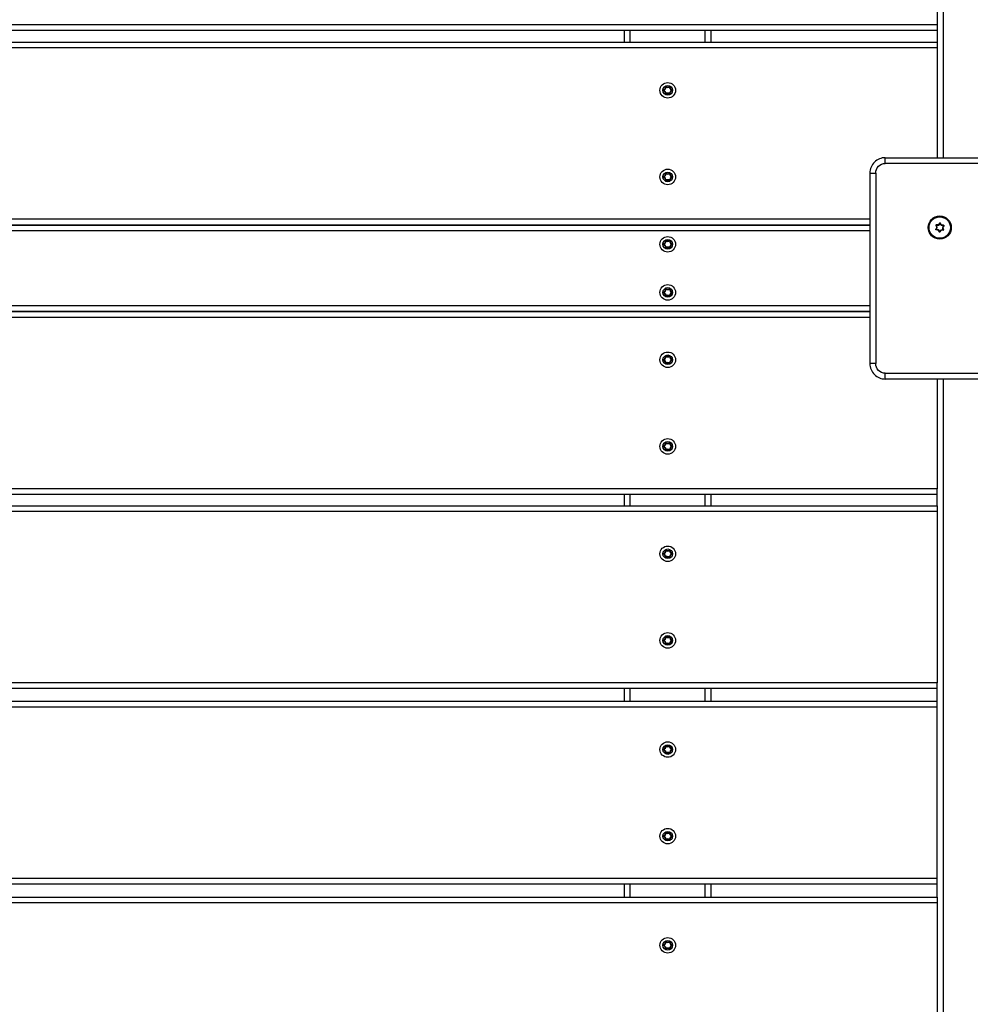
# Model space of a CAD drawing. Units: millimetres. Extents: x 20455 to 32083, y 13373 to 33320.
# Drawn here: x 28137 to 28631, y 26341 to 26853 of the extents above; entities that cross this region are included whole.
import ezdxf

# ---------------------------------------------------------------- set-up
doc = ezdxf.new("R2010")
doc.units = ezdxf.units.MM
doc.header["$LTSCALE"] = 200
doc.header["$PDSIZE"] = -1
doc.layers.add('TIPTAP', color=6, linetype='Continuous')
doc.layers.add('TIPTAP_DIM', color=9, linetype='Continuous')
doc.dimstyles.new('000000002E6C9198', dxfattribs={"dimscale": 100, "dimtxt": 1, "dimasz": 1, "dimexe": 1, "dimexo": 1, "dimgap": 1, "dimtad": 1, "dimdec": 0, "dimtxsty": 'Standard', "dimblk": 'OBLIQUE', "dimcen": 2.5, "dimdle": 1, "dimadec": 0, "dimazin": 0, "dimtfac": 1, "dimtdec": 0, "dimtmove": 0, "dimatfit": 3, "dimldrblk": 'OBLIQUE', "dimfxl": 1, "dimfxlon": 1, "dimarcsym": 0})

# ---------------------------------------------------------------- blocks, each defined once
blk = doc.blocks.new('_Oblique')
at = {"color": 0, "linetype": 'ByBlock', "lineweight": -2}
blk.add_line((-0.5, -0.5), (0.5, 0.5), dxfattribs=at)
blk = doc.blocks.new('*D13')
at = {"layer": 'Defpoints', "color": 0, "transparency": 16777216}
for p in [(31982.92, 33104.5), (31982.92, 26298.46), (21356.78, 17894.46)]:
    blk.add_point(p, dxfattribs=at)
at = {"layer": 'TIPTAP_DIM', "color": 0, "linetype": 'ByBlock', "lineweight": -2, "transparency": 16777216}
for p, q in [((21356.78, 33004.5), (21356.78, 33204.5)), ((31982.92, 33004.5), (31982.92, 33204.5)), ((21256.78, 33104.5), (32082.92, 33104.5))]:
    blk.add_line(p, q, dxfattribs=at)
at = {"layer": 'TIPTAP_DIM', "color": 0, "lineweight": -2, "transparency": 16777216, "xscale": 100, "yscale": 100, "zscale": 100, "rotation": 180}
blk.add_blockref('_Oblique', (21356.78, 33104.5), dxfattribs=at)
at = {"layer": 'TIPTAP_DIM', "color": 0, "lineweight": -2, "transparency": 16777216, "xscale": 100, "yscale": 100, "zscale": 100}
blk.add_blockref('_Oblique', (31982.92, 33104.5), dxfattribs=at)
at = {"layer": 'TIPTAP_DIM', "color": 0, "transparency": 16777216, "insert": (26669.85, 33254.5), "char_height": 100, "attachment_point": 5}
blk.add_mtext('10626', dxfattribs=at)
blk = doc.blocks.new('MM145_top')
at = {"layer": 'TIPTAP', "linetype": 'Continuous', "lineweight": 25}
for p, q in [((28616.94, 27467.96), (28616.94, 26780.96)), ((28613.94, 26849.96), (26578.94, 26849.96)), ((28451.44, 26840.96), (28451.44, 26846.96)), ((28454.44, 26840.96), (28454.44, 26846.96)), ((28493.44, 26840.96), (28493.44, 26846.96)), ((28496.44, 26840.96), (28496.44, 26846.96)), ((28613.94, 26846.96), (28613.94, 26840.96)), ((28613.94, 26837.96), (26578.94, 26837.96)), ((28472.86, 26817.83), (28472.93, 26817.91)), ((28472.86, 26772.83), (28472.93, 26772.91)), ((28578.94, 26748.96), (26613.94, 26748.96)), ((28578.94, 26742.96), (26613.94, 26742.96)), ((28615.11, 26742.51), (28615.01, 26742.49)), ((28472.86, 26737.83), (28472.93, 26737.91)), ((28472.86, 26712.83), (28472.93, 26712.91)), ((28578.94, 26703.96), (27547.44, 26703.96)), ((28578.94, 26697.96), (27547.44, 26697.96)), ((28472.86, 26677.83), (28472.93, 26677.91)), ((28472.99, 26673.94), (28472.93, 26674.01)), ((28685.94, 26665.96), (28586.94, 26665.96)), ((28613.94, 26665.96), (28613.94, 26608.96)), ((28616.94, 26665.96), (28616.94, 25930.96)), ((28472.86, 26632.83), (28472.93, 26632.91)), ((28613.94, 26605.96), (27547.44, 26605.96)), ((28451.44, 26600.16), (28451.44, 26605.96)), ((28454.44, 26600.16), (28454.44, 26605.96)), ((28493.44, 26600.16), (28493.44, 26605.96)), ((28496.44, 26600.16), (28496.44, 26605.96)), ((28613.94, 26597.16), (28613.94, 26508.16)), ((28472.86, 26577.03), (28472.93, 26577.11)), ((28472.86, 26532.03), (28472.93, 26532.11)), ((28613.94, 26505.16), (27547.44, 26505.16)), ((28451.44, 26498.46), (28451.44, 26505.16)), ((28454.44, 26498.46), (28454.44, 26505.16)), ((28493.44, 26498.46), (28493.44, 26505.16)), ((28496.44, 26498.46), (28496.44, 26505.16)), ((28613.94, 26498.46), (27547.44, 26498.46)), ((28472.86, 26475.33), (28472.93, 26475.41)), ((28472.86, 26430.33), (28472.93, 26430.41)), ((28613.94, 26403.46), (27547.44, 26403.46)), ((28451.44, 26396.76), (28451.44, 26403.46)), ((28454.44, 26396.76), (28454.44, 26403.46)), ((28493.44, 26396.76), (28493.44, 26403.46)), ((28496.44, 26396.76), (28496.44, 26403.46)), ((28613.94, 26393.76), (28613.94, 26304.76)), ((28472.86, 26373.63), (28472.93, 26373.71))]:
    blk.add_line(p, q, dxfattribs=at)
for points in [[(28613.94, 26938.96), (28613.94, 26849.96), (28613.94, 26846.96), (26578.94, 26846.96), (26578.94, 26849.96), (26578.94, 26938.96)], [(28578.94, 26745.96), (26613.94, 26745.96)], [(28578.94, 26700.96), (27547.44, 26700.96)]]:
    blk.add_lwpolyline(points, close=True, dxfattribs=at)
for points in [[(26578.94, 26846.96), (26578.94, 26840.96), (28613.94, 26840.96), (28613.94, 26837.96), (28613.94, 26780.96)], [(28685.94, 26780.96), (28685.94, 26777.96), (28586.94, 26777.96)], [(28578.94, 26772.96), (28581.94, 26772.96), (28581.94, 26673.96)], [(27547.44, 26600.16), (28613.94, 26600.16), (28613.94, 26605.96), (28613.94, 26608.96), (27547.44, 26608.96)], [(28613.94, 26600.16), (28613.94, 26597.16), (27547.44, 26597.16)], [(28613.94, 26495.46), (28613.94, 26498.46), (28613.94, 26505.16), (28613.94, 26508.16), (27547.44, 26508.16)], [(28613.94, 26406.46), (28613.94, 26495.46), (27547.44, 26495.46)], [(27547.44, 26396.76), (28613.94, 26396.76), (28613.94, 26403.46), (28613.94, 26406.46), (27547.44, 26406.46)], [(28613.94, 26396.76), (28613.94, 26393.76), (27547.44, 26393.76)]]:
    blk.add_lwpolyline(points, dxfattribs=at)
at = {"layer": 'TIPTAP', "linetype": 'Continuous', "lineweight": 25, "flags": 128}
for points in [[(28472.66, 26814.13, 0.734958), (28472.99, 26813.94), (28472.93, 26814.01, -0.734958), (28472.76, 26814.11, 0.000959), (28472.66, 26814.13, 0.38958), (28471.72, 26815.77), (28471.75, 26815.86, -0.389619), (28472.76, 26814.11), (28472.86, 26814.08, 0.389654), (28471.77, 26815.96), (28471.77, 26815.98), (28471.76, 26816), (28471.76, 26816.01), (28471.75, 26816.03), (28471.75, 26816.04), (28471.75, 26816.05), (28471.75, 26816.05), (28471.75, 26816.05, 0.734958), (28471.75, 26815.86), (28471.77, 26815.96)], [(28471.77, 26770.96), (28471.77, 26770.98), (28471.76, 26771), (28471.76, 26771.01), (28471.75, 26771.03), (28471.75, 26771.04), (28471.75, 26771.05), (28471.75, 26771.05), (28471.75, 26771.05, 0.734958), (28471.75, 26770.86, -0.389619), (28472.76, 26769.11, 0.734958), (28472.93, 26769.01, -0.000954), (28472.86, 26769.08)], [(28617.04, 26743.49), (28617.03, 26743.47), (28617.03, 26743.45), (28617.02, 26743.44), (28617.02, 26743.42), (28617.02, 26743.41), (28617.01, 26743.4), (28617.01, 26743.39), (28617.01, 26743.39, 0.389619), (28615.2, 26742.48), (28615.29, 26742.44, -0.734773), (28614.91, 26742.46)], [(28471.77, 26735.96), (28471.77, 26735.98), (28471.76, 26736), (28471.76, 26736.01), (28471.75, 26736.03), (28471.75, 26736.04), (28471.75, 26736.05), (28471.75, 26736.05), (28471.75, 26736.05, 0.734958), (28471.75, 26735.86, -0.389619), (28472.76, 26734.11, 0.734958), (28472.93, 26734.01, -0.000954), (28472.86, 26734.08)], [(28471.77, 26710.96, -0.389654), (28472.86, 26709.08), (28472.76, 26709.11, 0.389619), (28471.75, 26710.86), (28471.77, 26710.96), (28471.77, 26710.98), (28471.76, 26711), (28471.76, 26711.01), (28471.75, 26711.03), (28471.75, 26711.04), (28471.75, 26711.05), (28471.75, 26711.05), (28471.75, 26711.05, 0.734958), (28471.75, 26710.86), (28471.72, 26710.77)], [(28471.77, 26675.96), (28471.77, 26675.98), (28471.76, 26676), (28471.76, 26676.01), (28471.75, 26676.03), (28471.75, 26676.04), (28471.75, 26676.05), (28471.75, 26676.05), (28471.75, 26676.05, 0.389619), (28472.76, 26677.81), (28472.86, 26677.83)], [(28471.77, 26630.96, -0.389654), (28472.86, 26629.08), (28472.76, 26629.11, 0.000959), (28472.66, 26629.13, 0.38958), (28471.72, 26630.77), (28471.75, 26630.86), (28471.77, 26630.96), (28471.77, 26630.98), (28471.76, 26631), (28471.76, 26631.01), (28471.75, 26631.03), (28471.75, 26631.04), (28471.75, 26631.05), (28471.75, 26631.05), (28471.75, 26631.05, 0.734958), (28471.75, 26630.86, -0.389619), (28472.76, 26629.11, 0.734958), (28472.93, 26629.01), (28472.99, 26628.94, -0.734958), (28472.66, 26629.13)], [(28471.77, 26575.16), (28471.77, 26575.18), (28471.76, 26575.2), (28471.76, 26575.21), (28471.75, 26575.23), (28471.75, 26575.24), (28471.75, 26575.25), (28471.75, 26575.25), (28471.75, 26575.25, 0.734958), (28471.75, 26575.06), (28471.72, 26574.97)], [(28471.77, 26530.16), (28471.77, 26530.18), (28471.76, 26530.2), (28471.76, 26530.21), (28471.75, 26530.23), (28471.75, 26530.24), (28471.75, 26530.25), (28471.75, 26530.25), (28471.75, 26530.25, 0.389619), (28472.76, 26532.01), (28472.86, 26532.03)], [(28471.77, 26473.46), (28471.77, 26473.48), (28471.76, 26473.5), (28471.76, 26473.51), (28471.75, 26473.53), (28471.75, 26473.54), (28471.75, 26473.55), (28471.75, 26473.55), (28471.75, 26473.55, 0.389619), (28472.76, 26475.31), (28472.86, 26475.33)], [(28471.77, 26428.46), (28471.77, 26428.48), (28471.76, 26428.5), (28471.76, 26428.51), (28471.75, 26428.53), (28471.75, 26428.54), (28471.75, 26428.55), (28471.75, 26428.55), (28471.75, 26428.55, 0.734958), (28471.75, 26428.36), (28471.72, 26428.27)], [(28471.77, 26371.76, -0.389654), (28472.86, 26369.88), (28472.76, 26369.91, 0.389619), (28471.75, 26371.66), (28471.77, 26371.76), (28471.77, 26371.78), (28471.76, 26371.8), (28471.76, 26371.81), (28471.75, 26371.83), (28471.75, 26371.84), (28471.75, 26371.85), (28471.75, 26371.85), (28471.75, 26371.85, 0.734958), (28471.75, 26371.66), (28471.72, 26371.57)]]:
    blk.add_lwpolyline(points, format="xyb", dxfattribs=at)
at = {"layer": 'TIPTAP', "linetype": 'Continuous', "lineweight": 25}
for points in [[(28472.66, 26817.79, -0.3896), (28471.72, 26816.15), (28471.75, 26816.05, 0.389619), (28472.76, 26817.81), (28472.66, 26817.79, -0.734773), (28472.99, 26817.98)], [(28472.86, 26817.83), (28472.76, 26817.81, -0.734958), (28472.93, 26817.91, 0.389619), (28474.95, 26817.91), (28474.89, 26817.98, -0.734773), (28475.22, 26817.79)], [(28472.86, 26814.08, 0.000954), (28472.93, 26814.01, -0.389619), (28474.95, 26814.01, 0.734958), (28475.12, 26814.11, -0.389619), (28476.13, 26815.86)], [(28472.93, 26817.91), (28472.99, 26817.98, 0.3896), (28474.89, 26817.98)], [(28475.02, 26817.83), (28474.95, 26817.91, -0.734958), (28475.12, 26817.81), (28475.22, 26817.79, 0.3896), (28476.16, 26816.15)], [(28475.22, 26814.13, -0.3896), (28476.16, 26815.77), (28476.13, 26815.86, 0.734958), (28476.13, 26816.05, -0.389619), (28475.12, 26817.81)], [(28476.16, 26815.77, 0.734773), (28476.16, 26816.15), (28476.13, 26816.05)], [(28472.99, 26813.94, -0.3896), (28474.89, 26813.94), (28474.95, 26814.01)], [(28474.89, 26813.94, 0.734773), (28475.22, 26814.13), (28475.12, 26814.11)], [(28586.94, 26780.96, 0.414214), (28578.94, 26772.96), (28578.94, 26673.96, 0.414214), (28586.94, 26665.96), (28586.94, 26668.96, -0.414214), (28581.94, 26673.96), (28578.94, 26673.96)], [(28581.94, 26772.96, -0.414214), (28586.94, 26777.96), (28586.94, 26780.96), (28685.94, 26780.96, -0.414214), (28693.94, 26772.96)], [(28472.66, 26772.79, -0.3896), (28471.72, 26771.15), (28471.75, 26771.05, 0.389619), (28472.76, 26772.81), (28472.66, 26772.79, -0.734773), (28472.99, 26772.98)], [(28474.95, 26769.01, 0.389619), (28472.93, 26769.01), (28472.99, 26768.94, -0.734958), (28472.66, 26769.13, -0.000959), (28472.76, 26769.11), (28472.86, 26769.08, 0.389654), (28471.77, 26770.96), (28471.75, 26770.86), (28471.72, 26770.77, -0.38958), (28472.66, 26769.13)], [(28472.86, 26772.83), (28472.76, 26772.81, -0.734958), (28472.93, 26772.91), (28472.99, 26772.98, 0.3896), (28474.89, 26772.98)], [(28472.93, 26772.91, 0.389619), (28474.95, 26772.91), (28474.89, 26772.98, -0.734773), (28475.22, 26772.79)], [(28472.99, 26768.94, -0.3896), (28474.89, 26768.94), (28474.95, 26769.01, 0.734958), (28475.12, 26769.11, -0.389619), (28476.13, 26770.86, 0.734958), (28476.13, 26771.05)], [(28475.02, 26772.83), (28474.95, 26772.91, -0.734958), (28475.12, 26772.81, 0.389619), (28476.13, 26771.05), (28476.16, 26771.15, -0.734773), (28476.16, 26770.77)], [(28476.16, 26771.15, -0.3896), (28475.22, 26772.79), (28475.12, 26772.81)], [(28475.22, 26769.13, -0.3896), (28476.16, 26770.77), (28476.13, 26770.86)], [(28474.89, 26768.94, 0.734773), (28475.22, 26769.13), (28475.12, 26769.11)], [(28613.26, 26745.73, -0.3896), (28613.16, 26743.84), (28613.23, 26743.77, 0.734958), (28613.31, 26743.6), (28613.33, 26743.5, -0.734773), (28613.16, 26743.84)], [(28613.47, 26746.05, 0.734773), (28613.26, 26745.73), (28613.34, 26745.79)], [(28615.16, 26746.9, -0.3896), (28613.47, 26746.05), (28613.44, 26745.95, 0.734958), (28613.34, 26745.79, -0.389619), (28613.23, 26743.77)], [(28613.29, 26743.7), (28613.31, 26743.6, -0.389619), (28615.01, 26742.49), (28614.91, 26742.46, 0.3896), (28613.33, 26743.5)], [(28613.44, 26745.95, 0.389619), (28615.25, 26746.87), (28615.16, 26746.9, -0.734773), (28615.54, 26746.88)], [(28617.16, 26745.65, 0.000954), (28617.14, 26745.75, -0.389619), (28615.44, 26746.86, 0.734958), (28615.25, 26746.87)], [(28616.98, 26743.3, 0.734773), (28617.19, 26743.62), (28617.12, 26743.55, -0.734958), (28617.01, 26743.39), (28616.98, 26743.3, 0.3896), (28615.29, 26742.44)], [(28617.13, 26745.85, -0.3896), (28615.54, 26746.88), (28615.44, 26746.86)], [(28615.11, 26742.51), (28615.2, 26742.48, -0.734958), (28615.01, 26742.49)], [(28472.66, 26737.79, -0.3896), (28471.72, 26736.15), (28471.75, 26736.05, 0.389619), (28472.76, 26737.81), (28472.66, 26737.79, -0.734773), (28472.99, 26737.98)], [(28474.95, 26734.01, 0.389619), (28472.93, 26734.01), (28472.99, 26733.94, -0.734958), (28472.66, 26734.13, -0.000959), (28472.76, 26734.11), (28472.86, 26734.08, 0.389654), (28471.77, 26735.96), (28471.75, 26735.86), (28471.72, 26735.77, -0.38958), (28472.66, 26734.13)], [(28475.02, 26737.83), (28474.95, 26737.91, -0.389619), (28472.93, 26737.91, 0.734958), (28472.76, 26737.81), (28472.86, 26737.83)], [(28472.93, 26737.91), (28472.99, 26737.98, 0.3896), (28474.89, 26737.98)], [(28472.99, 26733.94, -0.3896), (28474.89, 26733.94), (28474.95, 26734.01, 0.734958), (28475.12, 26734.11, -0.389619), (28476.13, 26735.86, 0.734958), (28476.13, 26736.05)], [(28475.12, 26737.81, 0.734958), (28474.95, 26737.91), (28474.89, 26737.98, -0.734773), (28475.22, 26737.79)], [(28474.89, 26733.94, 0.734773), (28475.22, 26734.13), (28475.12, 26734.11)], [(28476.16, 26736.15, -0.3896), (28475.22, 26737.79), (28475.12, 26737.81, 0.389619), (28476.13, 26736.05), (28476.16, 26736.15, -0.734773), (28476.16, 26735.77)], [(28476.13, 26735.86), (28476.16, 26735.77, 0.3896), (28475.22, 26734.13)], [(28472.99, 26712.98, 0.734773), (28472.66, 26712.79), (28472.76, 26712.81, -0.389619), (28471.75, 26711.05), (28471.72, 26711.15, 0.3896), (28472.66, 26712.79)], [(28472.86, 26712.83), (28472.76, 26712.81, -0.734958), (28472.93, 26712.91, 0.389619), (28474.95, 26712.91), (28475.02, 26712.83)], [(28472.93, 26712.91), (28472.99, 26712.98, 0.3896), (28474.89, 26712.98)], [(28475.12, 26712.81, 0.734958), (28474.95, 26712.91), (28474.89, 26712.98, -0.734773), (28475.22, 26712.79)], [(28472.66, 26709.13, 0.734958), (28472.99, 26708.94), (28472.93, 26709.01, -0.734958), (28472.76, 26709.11, 0.000959), (28472.66, 26709.13, 0.38958), (28471.72, 26710.77, -0.734773), (28471.72, 26711.15)], [(28472.86, 26709.08, 0.000954), (28472.93, 26709.01, -0.389619), (28474.95, 26709.01, 0.734958), (28475.12, 26709.11)], [(28474.95, 26709.01), (28474.89, 26708.94, 0.3896), (28472.99, 26708.94)], [(28476.13, 26711.05, -0.734958), (28476.13, 26710.86, 0.389619), (28475.12, 26709.11), (28475.22, 26709.13, -0.734773), (28474.89, 26708.94)], [(28476.16, 26711.15, -0.3896), (28475.22, 26712.79), (28475.12, 26712.81, 0.389619), (28476.13, 26711.05), (28476.16, 26711.15, -0.734773), (28476.16, 26710.77)], [(28476.13, 26710.86), (28476.16, 26710.77, 0.3896), (28475.22, 26709.13)], [(28471.72, 26675.77), (28471.75, 26675.86, -0.734958), (28471.75, 26676.05), (28471.72, 26676.15, 0.3896), (28472.66, 26677.79)], [(28474.89, 26677.98, -0.3896), (28472.99, 26677.98), (28472.93, 26677.91, 0.734958), (28472.76, 26677.81), (28472.66, 26677.79, -0.734773), (28472.99, 26677.98)], [(28472.93, 26677.91, 0.389619), (28474.95, 26677.91), (28474.89, 26677.98, -0.734773), (28475.22, 26677.79)], [(28475.02, 26677.83), (28474.95, 26677.91, -0.734958), (28475.12, 26677.81, 0.389619), (28476.13, 26676.05), (28476.16, 26676.15, -0.734773), (28476.16, 26675.77)], [(28476.16, 26676.15, -0.3896), (28475.22, 26677.79), (28475.12, 26677.81)], [(28472.66, 26674.13, 0.38958), (28471.72, 26675.77, -0.734773), (28471.72, 26676.15)], [(28472.86, 26674.08, 0.000954), (28472.93, 26674.01, -0.389619), (28474.95, 26674.01, 0.734958), (28475.12, 26674.11, -0.389619), (28476.13, 26675.86)], [(28472.99, 26673.94, -0.3896), (28474.89, 26673.94), (28474.95, 26674.01)], [(28474.89, 26673.94, 0.734773), (28475.22, 26674.13), (28475.12, 26674.11)], [(28475.22, 26674.13, -0.3896), (28476.16, 26675.77), (28476.13, 26675.86, 0.734958), (28476.13, 26676.05)], [(28586.94, 26668.96), (28685.94, 26668.96), (28685.94, 26665.96, 0.414214), (28693.94, 26673.96), (28690.94, 26673.96, -0.414214), (28685.94, 26668.96)], [(28472.66, 26632.79, -0.3896), (28471.72, 26631.15), (28471.75, 26631.05, 0.389619), (28472.76, 26632.81), (28472.66, 26632.79, -0.734773), (28472.99, 26632.98)], [(28472.86, 26632.83), (28472.76, 26632.81, -0.734958), (28472.93, 26632.91), (28472.99, 26632.98, 0.3896), (28474.89, 26632.98)], [(28472.93, 26632.91, 0.389619), (28474.95, 26632.91), (28474.89, 26632.98, -0.734773), (28475.22, 26632.79)], [(28475.02, 26632.83), (28474.95, 26632.91, -0.734958), (28475.12, 26632.81), (28475.22, 26632.79, 0.3896), (28476.16, 26631.15)], [(28475.12, 26632.81, 0.389619), (28476.13, 26631.05), (28476.16, 26631.15, -0.734773), (28476.16, 26630.77)], [(28472.86, 26629.08, 0.000954), (28472.93, 26629.01, -0.389619), (28474.95, 26629.01, 0.734958), (28475.12, 26629.11, -0.389619), (28476.13, 26630.86, 0.734958), (28476.13, 26631.05)], [(28472.99, 26628.94, -0.3896), (28474.89, 26628.94), (28474.95, 26629.01)], [(28474.89, 26628.94, 0.734773), (28475.22, 26629.13), (28475.12, 26629.11)], [(28476.13, 26630.86), (28476.16, 26630.77, 0.3896), (28475.22, 26629.13)], [(28472.66, 26573.33, 0.38958), (28471.72, 26574.97, -0.734773), (28471.72, 26575.35)], [(28472.99, 26577.18, 0.734773), (28472.66, 26576.99), (28472.76, 26577.01, -0.389619), (28471.75, 26575.25), (28471.72, 26575.35, 0.3896), (28472.66, 26576.99)], [(28474.95, 26573.21, 0.389619), (28472.93, 26573.21), (28472.99, 26573.14, -0.734958), (28472.66, 26573.33, -0.000959), (28472.76, 26573.31, 0.389619), (28471.75, 26575.06), (28471.77, 26575.16, -0.389654), (28472.86, 26573.28), (28472.76, 26573.31, 0.734958), (28472.93, 26573.21, -0.000954), (28472.86, 26573.28)], [(28475.02, 26577.03), (28474.95, 26577.11, -0.389619), (28472.93, 26577.11, 0.734958), (28472.76, 26577.01), (28472.86, 26577.03)], [(28472.93, 26577.11), (28472.99, 26577.18, 0.3896), (28474.89, 26577.18)], [(28472.99, 26573.14, -0.3896), (28474.89, 26573.14), (28474.95, 26573.21, 0.734958), (28475.12, 26573.31, -0.389619), (28476.13, 26575.06, 0.734958), (28476.13, 26575.25, -0.389619), (28475.12, 26577.01)], [(28476.16, 26575.35, -0.3896), (28475.22, 26576.99), (28475.12, 26577.01, 0.734958), (28474.95, 26577.11), (28474.89, 26577.18, -0.734773), (28475.22, 26576.99)], [(28475.22, 26573.33, -0.3896), (28476.16, 26574.97), (28476.13, 26575.06)], [(28476.16, 26574.97, 0.734773), (28476.16, 26575.35), (28476.13, 26575.25)], [(28474.89, 26573.14, 0.734773), (28475.22, 26573.33), (28475.12, 26573.31)], [(28474.95, 26528.21, 0.389619), (28472.93, 26528.21), (28472.99, 26528.14, -0.734958), (28472.66, 26528.33, -0.000959), (28472.76, 26528.31), (28472.86, 26528.28, 0.389654), (28471.77, 26530.16), (28471.75, 26530.06, -0.734958), (28471.75, 26530.25), (28471.72, 26530.35, 0.3896), (28472.66, 26531.99)], [(28472.86, 26528.28, 0.000954), (28472.93, 26528.21, -0.734958), (28472.76, 26528.31, 0.389619), (28471.75, 26530.06), (28471.72, 26529.97, -0.38958), (28472.66, 26528.33)], [(28472.93, 26532.11, 0.734958), (28472.76, 26532.01), (28472.66, 26531.99, -0.734773), (28472.99, 26532.18)], [(28474.89, 26532.18, -0.3896), (28472.99, 26532.18), (28472.93, 26532.11, 0.389619), (28474.95, 26532.11), (28474.89, 26532.18, -0.734773), (28475.22, 26531.99)], [(28472.99, 26528.14, -0.3896), (28474.89, 26528.14), (28474.95, 26528.21, 0.734958), (28475.12, 26528.31, -0.389619), (28476.13, 26530.06, 0.734958), (28476.13, 26530.25)], [(28475.02, 26532.03), (28474.95, 26532.11, -0.734958), (28475.12, 26532.01, 0.389619), (28476.13, 26530.25), (28476.16, 26530.35, -0.734773), (28476.16, 26529.97)], [(28476.16, 26530.35, -0.3896), (28475.22, 26531.99), (28475.12, 26532.01)], [(28476.13, 26530.06), (28476.16, 26529.97, 0.3896), (28475.22, 26528.33)], [(28474.89, 26528.14, 0.734773), (28475.22, 26528.33), (28475.12, 26528.31)], [(28472.66, 26471.63, 0.38958), (28471.72, 26473.27), (28471.75, 26473.36, -0.734958), (28471.75, 26473.55), (28471.72, 26473.65, 0.3896), (28472.66, 26475.29)], [(28474.95, 26471.51, 0.389619), (28472.93, 26471.51), (28472.99, 26471.44, -0.734958), (28472.66, 26471.63, -0.000959), (28472.76, 26471.61, 0.389619), (28471.75, 26473.36), (28471.77, 26473.46, -0.389654), (28472.86, 26471.58), (28472.76, 26471.61, 0.734958), (28472.93, 26471.51, -0.000954), (28472.86, 26471.58)], [(28472.93, 26475.41, 0.734958), (28472.76, 26475.31), (28472.66, 26475.29, -0.734773), (28472.99, 26475.48)], [(28475.02, 26475.33), (28474.95, 26475.41, -0.389619), (28472.93, 26475.41), (28472.99, 26475.48, 0.3896), (28474.89, 26475.48)], [(28472.99, 26471.44, -0.3896), (28474.89, 26471.44), (28474.95, 26471.51, 0.734958), (28475.12, 26471.61, -0.389619), (28476.13, 26473.36)], [(28475.12, 26475.31, 0.734958), (28474.95, 26475.41), (28474.89, 26475.48, -0.734773), (28475.22, 26475.29)], [(28475.22, 26471.63, -0.3896), (28476.16, 26473.27), (28476.13, 26473.36, 0.734958), (28476.13, 26473.55, -0.389619), (28475.12, 26475.31), (28475.22, 26475.29, 0.3896), (28476.16, 26473.65)], [(28476.16, 26473.27, 0.734773), (28476.16, 26473.65), (28476.13, 26473.55)], [(28474.89, 26471.44, 0.734773), (28475.22, 26471.63), (28475.12, 26471.61)], [(28472.99, 26430.48, 0.734773), (28472.66, 26430.29), (28472.76, 26430.31, -0.389619), (28471.75, 26428.55), (28471.72, 26428.65, 0.3896), (28472.66, 26430.29)], [(28472.86, 26430.33), (28472.76, 26430.31, -0.734958), (28472.93, 26430.41, 0.389619), (28474.95, 26430.41), (28474.89, 26430.48, -0.734773), (28475.22, 26430.29)], [(28472.86, 26426.58, 0.000954), (28472.93, 26426.51, -0.389619), (28474.95, 26426.51, 0.734958), (28475.12, 26426.61, -0.389619), (28476.13, 26428.36)], [(28472.93, 26430.41), (28472.99, 26430.48, 0.3896), (28474.89, 26430.48)], [(28474.95, 26426.51), (28474.89, 26426.44, 0.3896), (28472.99, 26426.44)], [(28474.89, 26426.44, 0.734773), (28475.22, 26426.63), (28475.12, 26426.61)], [(28475.02, 26430.33), (28474.95, 26430.41, -0.734958), (28475.12, 26430.31), (28475.22, 26430.29, 0.3896), (28476.16, 26428.65)], [(28475.22, 26426.63, -0.3896), (28476.16, 26428.27), (28476.13, 26428.36, 0.734958), (28476.13, 26428.55, -0.389619), (28475.12, 26430.31)], [(28476.16, 26428.27, 0.734773), (28476.16, 26428.65), (28476.13, 26428.55)], [(28472.66, 26369.93, 0.38958), (28471.72, 26371.57, -0.734773), (28471.72, 26371.95)], [(28472.99, 26373.78, 0.734773), (28472.66, 26373.59), (28472.76, 26373.61, -0.389619), (28471.75, 26371.85), (28471.72, 26371.95, 0.3896), (28472.66, 26373.59)], [(28472.86, 26369.88, 0.000954), (28472.93, 26369.81, -0.734958), (28472.76, 26369.91, 0.000959), (28472.66, 26369.93, 0.734958), (28472.99, 26369.74), (28472.93, 26369.81, -0.389619), (28474.95, 26369.81, 0.734958), (28475.12, 26369.91)], [(28472.86, 26373.63), (28472.76, 26373.61, -0.734958), (28472.93, 26373.71, 0.389619), (28474.95, 26373.71), (28475.02, 26373.63)], [(28472.93, 26373.71), (28472.99, 26373.78, 0.3896), (28474.89, 26373.78)], [(28475.22, 26373.59, 0.734773), (28474.89, 26373.78), (28474.95, 26373.71, -0.734958), (28475.12, 26373.61, 0.389619), (28476.13, 26371.85), (28476.16, 26371.95, -0.734773), (28476.16, 26371.57)], [(28476.13, 26371.85, -0.734958), (28476.13, 26371.66, 0.389619), (28475.12, 26369.91), (28475.22, 26369.93, -0.734773), (28474.89, 26369.74)], [(28475.12, 26373.61), (28475.22, 26373.59, 0.3896), (28476.16, 26371.95)], [(28476.13, 26371.66), (28476.16, 26371.57, 0.3896), (28475.22, 26369.93)], [(28474.95, 26369.81), (28474.89, 26369.74, 0.3896), (28472.99, 26369.74)]]:
    blk.add_lwpolyline(points, format="xyb", dxfattribs=at)
for points in [[(28617.13, 26745.85, -0.734958), (28617.3, 26745.51, -0.000959), (28617.23, 26745.58), (28617.16, 26745.65, 0.389654), (28617.04, 26743.49), (28617.12, 26743.55, -0.389619), (28617.23, 26745.58, 0.734958), (28617.14, 26745.75)], [(28472.76, 26674.11), (28472.86, 26674.08, 0.389654), (28471.77, 26675.96), (28471.75, 26675.86, -0.389619)], [(28472.99, 26426.44, -0.734958), (28472.66, 26426.63, -0.000959), (28472.76, 26426.61), (28472.86, 26426.58, 0.389654), (28471.77, 26428.46), (28471.75, 26428.36, -0.389619), (28472.76, 26426.61, 0.734958), (28472.93, 26426.51)]]:
    blk.add_lwpolyline(points, format="xyb", close=True, dxfattribs=at)
for centre, radius in [((28473.94, 26815.96), 4.04), ((28473.94, 26815.96), 2.5), ((28473.94, 26770.96), 4.04), ((28473.94, 26770.96), 2.5), ((28615.23, 26744.67), 6), ((28615.23, 26744.67), 5.56), ((28473.94, 26735.96), 4.04), ((28473.94, 26735.96), 2.5), ((28473.94, 26710.96), 4.04), ((28473.94, 26710.96), 2.5), ((28473.94, 26675.96), 4.04), ((28473.94, 26675.96), 2.5), ((28473.94, 26630.96), 4.04), ((28473.94, 26630.96), 2.5), ((28473.94, 26575.16), 4.04), ((28473.94, 26575.16), 2.5), ((28473.94, 26530.16), 4.04), ((28473.94, 26530.16), 2.5), ((28473.94, 26473.46), 4.04), ((28473.94, 26473.46), 2.5), ((28473.94, 26428.46), 4.04), ((28473.94, 26428.46), 2.5), ((28473.94, 26371.76), 4.04), ((28473.94, 26371.76), 2.5)]:
    blk.add_circle(centre, radius, dxfattribs=at)
for centre, radius, start, end in [((28471.77, 26815.96), 0.2, 107.3988, 252.6286), ((28471.3, 26817.49), 1.6, 287.4229, 12.5757), ((28473.94, 26819.01), 1.6, 227.4263, 312.5757), ((28476.58, 26817.49), 1.6, 167.4263, 252.5757), ((28476.58, 26814.43), 1.6, 107.4263, 192.5757), ((28480.75, 26843.28), 26.08, 257.3165, 257.5362), ((28501, 26823.72), 26.08, 197.3165, 197.5362), ((28451.22, 26823.8), 26.09, 342.5188, 342.7384), ((28473.94, 26812.91), 1.6, 47.4246, 132.5771), ((28494.19, 26796.4), 26.08, 137.3165, 137.5362), ((28469.37, 26839.55), 26.09, 282.5188, 282.7384), ((28471.77, 26770.96), 0.2, 107.3988, 252.6286), ((28471.3, 26772.49), 1.6, 287.4229, 12.5757), ((28473.94, 26774.01), 1.6, 227.4263, 312.5757), ((28473.94, 26767.91), 1.6, 47.4246, 132.5771), ((28476.58, 26772.49), 1.6, 167.4263, 252.5757), ((28476.58, 26769.43), 1.6, 107.4263, 192.5757), ((28480.75, 26798.28), 26.08, 257.3165, 257.5362), ((28501, 26778.72), 26.08, 197.3165, 197.5362), ((28451.22, 26778.8), 26.09, 342.5188, 342.7384), ((28494.19, 26751.4), 26.08, 137.3165, 137.5362), ((28469.37, 26794.55), 26.09, 282.5188, 282.7384), ((28594.59, 26725.53), 26.08, 44.1588, 44.3785), ((28612.18, 26744.84), 1.6, 314.2687, 39.4181), ((28613.56, 26742.12), 1.6, 14.2687, 99.4181), ((28629.96, 26725.69), 26.09, 129.3611, 129.5808), ((28613.85, 26747.4), 1.6, 254.2687, 339.4181), ((28588.33, 26752.98), 26.08, 344.1588, 344.3785), ((28606.15, 26722.42), 26.09, 69.3611, 69.5808), ((28608.97, 26772.12), 26.08, 284.1588, 284.3785), ((28616.9, 26747.23), 1.6, 194.267, 279.4195), ((28618.28, 26744.5), 1.4, 134.2726, 219.4122), ((28616.61, 26741.95), 1.6, 74.2652, 159.4181), ((28471.77, 26735.96), 0.2, 107.3988, 252.6286), ((28471.3, 26737.49), 1.6, 287.4229, 12.5757), ((28473.94, 26739.01), 1.6, 227.4263, 312.5757), ((28473.94, 26732.91), 1.6, 47.4246, 132.5771), ((28494.19, 26716.4), 26.08, 137.3165, 137.5362), ((28476.58, 26737.49), 1.6, 167.4263, 252.5757), ((28476.58, 26734.43), 1.6, 107.4263, 192.5757), ((28480.75, 26763.28), 26.08, 257.3165, 257.5362), ((28469.37, 26759.55), 26.09, 282.5188, 282.7384), ((28501, 26743.72), 26.08, 197.3165, 197.5362), ((28451.22, 26743.8), 26.09, 342.5188, 342.7384), ((28471.3, 26712.49), 1.6, 287.4229, 12.5757), ((28473.94, 26714.01), 1.6, 227.4263, 312.5757), ((28473.94, 26707.91), 1.6, 47.4246, 132.5771), ((28494.19, 26691.4), 26.08, 137.3165, 137.5362), ((28476.58, 26712.49), 1.6, 167.4263, 252.5757), ((28476.58, 26709.43), 1.6, 107.4263, 192.5757), ((28480.75, 26738.28), 26.08, 257.3165, 257.5362), ((28469.37, 26734.55), 26.09, 282.5188, 282.7384), ((28501, 26718.72), 26.08, 197.3165, 197.5362), ((28451.22, 26718.8), 26.09, 342.5188, 342.7384), ((28471.3, 26677.49), 1.6, 287.4229, 12.5757), ((28473.94, 26679.01), 1.6, 227.4263, 312.5757), ((28476.58, 26677.49), 1.6, 167.4263, 252.5757), ((28480.75, 26703.28), 26.08, 257.3165, 257.5362), ((28472.86, 26674.08), 0.2, 167.3714, 312.6286), ((28467.01, 26648.67), 26.08, 77.2615, 77.4812), ((28472.86, 26674.08), 0.1, 167.3714, 312.6286), ((28473.94, 26672.91), 1.6, 47.4246, 132.5771), ((28494.19, 26656.4), 26.08, 137.3165, 137.5362), ((28476.58, 26674.43), 1.6, 107.4263, 192.5757), ((28469.37, 26699.55), 26.09, 282.5188, 282.7384), ((28501, 26683.72), 26.08, 197.3165, 197.5362), ((28451.22, 26683.8), 26.09, 342.5188, 342.7384), ((28471.77, 26630.96), 0.2, 107.3988, 252.6286), ((28471.3, 26632.49), 1.6, 287.4229, 12.5757), ((28473.94, 26634.01), 1.6, 227.4263, 312.5757), ((28476.58, 26632.49), 1.6, 167.4263, 252.5757), ((28480.75, 26658.28), 26.08, 257.3165, 257.5362), ((28473.94, 26627.91), 1.6, 47.4246, 132.5771), ((28494.19, 26611.4), 26.08, 137.3165, 137.5362), ((28476.58, 26629.43), 1.6, 107.4263, 192.5757), ((28469.37, 26654.55), 26.09, 282.5188, 282.7384), ((28501, 26638.72), 26.08, 197.3165, 197.5362), ((28451.22, 26638.8), 26.09, 342.5188, 342.7384), ((28471.3, 26576.69), 1.6, 287.4229, 12.5757), ((28473.94, 26578.21), 1.6, 227.4263, 312.5757), ((28476.58, 26576.69), 1.6, 167.4263, 252.5757), ((28476.58, 26573.63), 1.6, 107.4263, 192.5757), ((28480.75, 26602.48), 26.08, 257.3165, 257.5362), ((28501, 26582.92), 26.08, 197.3165, 197.5362), ((28451.22, 26583), 26.09, 342.5188, 342.7384), ((28473.94, 26572.11), 1.6, 47.4246, 132.5771), ((28494.19, 26555.6), 26.08, 137.3165, 137.5362), ((28469.37, 26598.75), 26.09, 282.5188, 282.7384), ((28471.77, 26530.16), 0.2, 107.3988, 252.6286), ((28471.3, 26531.69), 1.6, 287.4229, 12.5757), ((28473.94, 26533.21), 1.6, 227.4263, 312.5757), ((28476.58, 26531.69), 1.6, 167.4263, 252.5757), ((28476.58, 26528.63), 1.6, 107.4263, 192.5757), ((28480.75, 26557.48), 26.08, 257.3165, 257.5362), ((28501, 26537.92), 26.08, 197.3165, 197.5362), ((28451.22, 26538), 26.09, 342.5188, 342.7384), ((28473.94, 26527.11), 1.6, 47.4246, 132.5771), ((28494.19, 26510.6), 26.08, 137.3165, 137.5362), ((28469.37, 26553.75), 26.09, 282.5188, 282.7384), ((28471.77, 26473.46), 0.2, 107.3988, 252.6286), ((28471.3, 26474.99), 1.6, 287.4229, 12.5757), ((28473.94, 26476.51), 1.6, 227.4263, 312.5757), ((28476.58, 26474.99), 1.6, 167.4263, 252.5757), ((28476.58, 26471.93), 1.6, 107.4263, 192.5757), ((28480.75, 26500.78), 26.08, 257.3165, 257.5362), ((28501, 26481.22), 26.08, 197.3165, 197.5362), ((28451.22, 26481.3), 26.09, 342.5188, 342.7384), ((28473.94, 26470.41), 1.6, 47.4246, 132.5771), ((28494.19, 26453.9), 26.08, 137.3165, 137.5362), ((28469.37, 26497.05), 26.09, 282.5188, 282.7384), ((28471.77, 26428.46), 0.2, 107.3988, 252.6286), ((28471.3, 26426.93), 1.4, 347.4302, 72.5698), ((28471.3, 26429.99), 1.6, 287.4229, 12.5757), ((28473.94, 26431.51), 1.6, 227.4263, 312.5757), ((28473.94, 26425.41), 1.6, 47.4246, 132.5771), ((28494.19, 26408.9), 26.08, 137.3165, 137.5362), ((28476.58, 26429.99), 1.6, 167.4263, 252.5757), ((28476.58, 26426.93), 1.6, 107.4263, 192.5757), ((28480.75, 26455.78), 26.08, 257.3165, 257.5362), ((28469.37, 26452.05), 26.09, 282.5188, 282.7384), ((28501, 26436.22), 26.08, 197.3165, 197.5362), ((28451.22, 26436.3), 26.09, 342.5188, 342.7384), ((28471.3, 26373.29), 1.6, 287.4229, 12.5757), ((28473.94, 26374.81), 1.6, 227.4263, 312.5757), ((28473.94, 26368.71), 1.6, 47.4246, 132.5771), ((28476.58, 26373.29), 1.6, 167.4263, 252.5757), ((28476.58, 26370.23), 1.6, 107.4263, 192.5757), ((28480.75, 26399.08), 26.08, 257.3165, 257.5362), ((28501, 26379.52), 26.08, 197.3165, 197.5362), ((28451.22, 26379.6), 26.09, 342.5188, 342.7384), ((28494.19, 26352.2), 26.08, 137.3165, 137.5362), ((28469.37, 26395.35), 26.09, 282.5188, 282.7384)]:
    blk.add_arc(centre, radius, start, end, dxfattribs=at)

msp = doc.modelspace()

# ---------------------------------------------------------------- block references
msp.add_blockref('MM145_top', (0, 0))

# ---------------------------------------------------------------- dimensions: what is measured, and where the dimension line sits
at = {"layer": 'TIPTAP_DIM'}
dim = msp.add_linear_dim(base=(31982.92, 33104.5), p1=(21356.78, 17894.46), p2=(31982.92, 26298.46), dimstyle='000000002E6C9198', dxfattribs=at)
dim.commit()
dim.dimension.update_dxf_attribs({"geometry": '*D13', "text_midpoint": (26669.85, 33104.5), "dimtype": 160})

doc.saveas('drawing.dxf')
